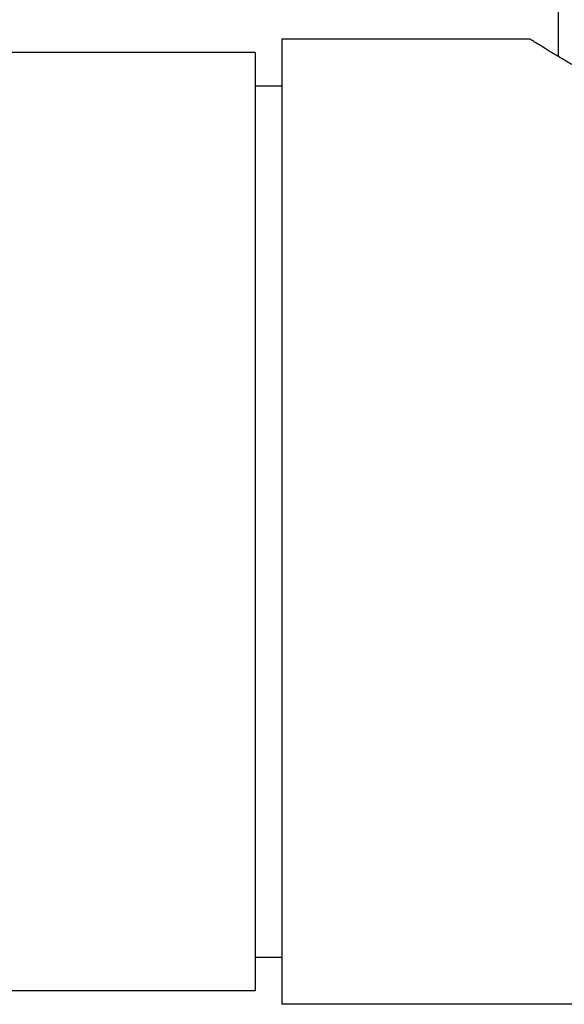
# Model space of a CAD drawing. Units: millimetres. Extents: x -90 to 290, y -337 to 1056.
# Drawn here: x 219 to 240, y 682 to 719 of the extents above; entities that cross this region are included whole.
import ezdxf

# ---------------------------------------------------------------- set-up
doc = ezdxf.new("R2010")
doc.units = ezdxf.units.MM

msp = doc.modelspace()

# ---------------------------------------------------------------- linework, layer by layer
at = {"color": 7, "linetype": 'Continuous', "lineweight": 25}
for p, q in [((239.3, 722.5), (239.3, 717.364)), ((229, 718), (229, 682)), ((238.25, 718), (229, 718)), ((228, 717.5), (217.25, 717.5)), ((228, 717.5), (228, 682.5)), ((229, 716.25), (228, 716.25)), ((229, 683.75), (228, 683.75)), ((228, 682.5), (217.25, 682.5)), ((240, 682), (229, 682))]:
    msp.add_line(p, q, dxfattribs=at)
msp.add_open_spline([(257.37, 715.588), (257.282, 715.549), (257.107, 715.469), (256.836, 715.351), (256.563, 715.236), (256.285, 715.122), (256.003, 715.011), (255.718, 714.904), (255.428, 714.799), (254.837, 714.595), (253.923, 714.318), (252.571, 714.016), (251.106, 713.823), (249.493, 713.787), (247.838, 713.938), (246.146, 714.287), (244.487, 714.805), (242.912, 715.443), (241.502, 716.121), (240.504, 716.658), (239.835, 717.039), (239.404, 717.291), (239.04, 717.51), (238.779, 717.67), (238.596, 717.783), (238.47, 717.862), (238.371, 717.923), (238.302, 717.967), (238.258, 717.995), (238.253, 717.998), (238.25, 718)], degree=3, knots=[0, 0, 0, 0, 0.013147, 0.026198, 0.039163, 0.05205, 0.064868, 0.077626, 0.090334, 0.103, 0.154193, 0.20379, 0.262057, 0.319309, 0.381941, 0.446487, 0.516027, 0.58891, 0.662987, 0.735534, 0.77086, 0.805932, 0.839943, 0.873496, 0.894888, 0.91609, 0.937152, 0.958123, 0.979055, 1, 1, 1, 1], dxfattribs=at)

doc.saveas('drawing.dxf')
